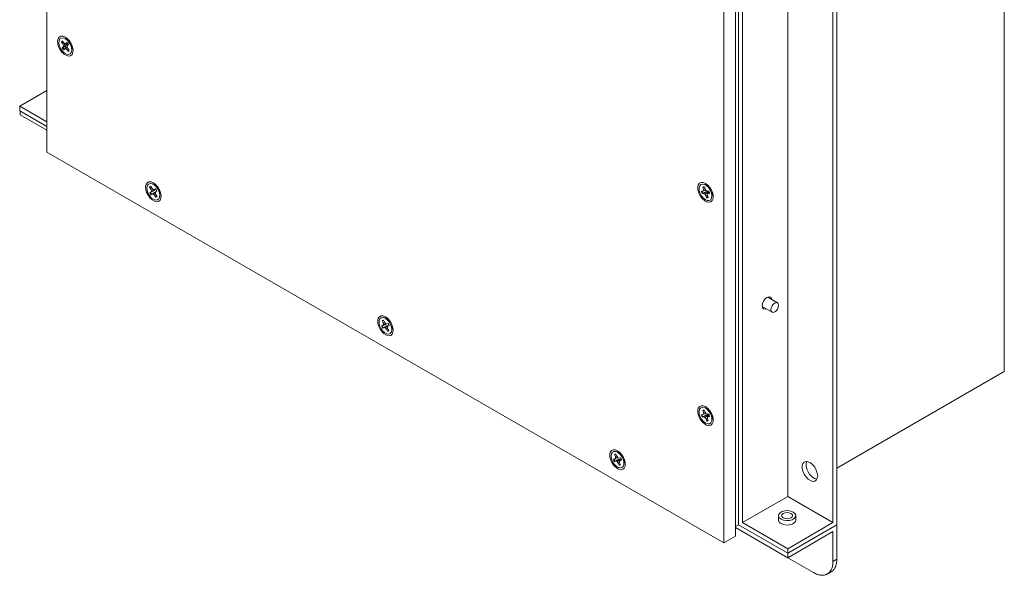
# Model space of a CAD drawing. Units: inches. Extents: x 0.3 to 38.2, y 0.2 to 55.1.
# Drawn here: x 21.4 to 28.5, y 35.5 to 39.5 of the extents above; entities that cross this region are included whole.
import ezdxf

# ---------------------------------------------------------------- set-up
doc = ezdxf.new("R2010")
doc.units = ezdxf.units.IN
doc.header["$MEASUREMENT"] = 0
doc.linetypes.add('PHANTOM', pattern=[0.5, 0.25, -0.05, 0.05, -0.05, 0.05, -0.05])

msp = doc.modelspace()

# ---------------------------------------------------------------- linework, layer by layer
at = {"color": 7, "linetype": 'Continuous', "lineweight": 15}
for p, q in [((28.4822, 36.9811), (28.4822, 52.0582)), ((26.5697, 35.877), (26.5697, 50.9541)), ((27.2768, 50.9541), (27.2768, 35.877)), ((26.5975, 35.8931), (26.5975, 50.9059)), ((27.249, 50.9059), (27.249, 35.8931)), ((26.9233, 36.0811), (26.9233, 50.7178)), ((21.5921, 38.5609), (21.5921, 42.4186)), ((26.5474, 35.7967), (26.5474, 39.6543)), ((26.4639, 39.6061), (26.4639, 35.7485)), ((21.6994, 39.3543), (21.6957, 39.3533)), ((21.6957, 39.3533), (21.7057, 39.3399)), ((21.709, 39.3525), (21.6994, 39.3543)), ((21.7125, 39.3479), (21.7024, 39.3613)), ((21.7155, 39.3455), (21.7057, 39.3399)), ((21.7057, 39.3399), (21.7109, 39.3281)), ((21.7377, 39.3415), (21.7109, 39.3281)), ((21.7215, 39.3407), (21.7125, 39.3479)), ((21.7341, 39.3733), (21.7187, 39.38)), ((21.7291, 39.3423), (21.7215, 39.3407)), ((21.7268, 39.3266), (21.7377, 39.3415)), ((21.7383, 39.3718), (21.7278, 39.376)), ((21.7357, 39.3502), (21.7291, 39.3423)), ((21.7389, 39.3466), (21.7291, 39.3423)), ((21.7377, 39.3415), (21.7333, 39.3442)), ((21.7395, 39.3286), (21.7461, 39.3364)), ((21.7092, 39.3186), (21.7026, 39.3108)), ((21.7063, 39.3127), (21.7026, 39.3108)), ((21.7063, 39.3127), (21.7268, 39.3266)), ((21.7109, 39.3281), (21.7092, 39.3186)), ((21.7268, 39.3266), (21.7092, 39.3186)), ((21.713, 39.297), (21.7196, 39.3048)), ((21.7348, 39.316), (21.7196, 39.3048)), ((21.7196, 39.3048), (21.7272, 39.3065)), ((21.7395, 39.3152), (21.7272, 39.3065)), ((21.7272, 39.3065), (21.7362, 39.2993)), ((21.7384, 39.3177), (21.7348, 39.316)), ((21.7449, 39.3047), (21.7362, 39.2993)), ((21.7362, 39.2993), (21.7463, 39.2858)), ((21.7378, 39.3191), (21.7395, 39.3286)), ((21.743, 39.3073), (21.7378, 39.3191)), ((21.7531, 39.2939), (21.743, 39.3073)), ((21.7488, 39.2886), (21.7463, 39.2858)), ((21.7488, 39.2886), (21.7505, 39.2973)), ((21.7703, 39.2905), (21.7722, 39.3072)), ((21.3959, 38.8912), (21.5921, 39.0045)), ((21.5921, 38.7778), (21.3959, 38.8912)), ((21.3959, 38.8912), (21.3959, 38.859)), ((21.3959, 38.859), (21.5921, 38.7457)), ((21.4, 38.8566), (21.4, 38.8293)), ((21.4, 38.8293), (21.5921, 38.7184)), ((26.4639, 35.7485), (21.5921, 38.5609)), ((22.3349, 38.3093), (22.3312, 38.3084)), ((22.3312, 38.3084), (22.3401, 38.2939)), ((22.3409, 38.2738), (22.3328, 38.2682)), ((22.3365, 38.27), (22.3328, 38.2682)), ((22.3438, 38.3071), (22.3349, 38.3093)), ((22.3365, 38.27), (22.3584, 38.2816)), ((22.3484, 38.2996), (22.3395, 38.3141)), ((22.3491, 38.2989), (22.3401, 38.2939)), ((22.3401, 38.2939), (22.344, 38.282)), ((22.344, 38.282), (22.3409, 38.2738)), ((22.3584, 38.2816), (22.3409, 38.2738)), ((22.3624, 38.2909), (22.344, 38.282)), ((22.3654, 38.2701), (22.3452, 38.2557)), ((22.357, 38.291), (22.3484, 38.2996)), ((22.3654, 38.2701), (22.35, 38.2589)), ((22.3674, 38.3245), (22.352, 38.3312)), ((22.3654, 38.2908), (22.357, 38.291)), ((22.3714, 38.2677), (22.3583, 38.2586)), ((22.3584, 38.2816), (22.366, 38.2898)), ((22.3716, 38.3231), (22.3611, 38.3272)), ((22.3735, 38.2964), (22.3654, 38.2908)), ((22.3747, 38.2948), (22.3654, 38.2908)), ((22.3714, 38.2677), (22.3745, 38.2759)), ((22.3753, 38.2558), (22.3714, 38.2677)), ((22.3825, 38.2817), (22.3745, 38.2759)), ((22.3745, 38.2759), (22.3826, 38.2815)), ((26.3126, 38.2794), (26.3018, 38.2796)), ((26.3339, 38.2747), (26.3107, 38.2657)), ((26.3297, 38.287), (26.3126, 38.2794)), ((26.3187, 38.2839), (26.3126, 38.2794)), ((26.3165, 38.3111), (26.3129, 38.3103)), ((26.3129, 38.3103), (26.3182, 38.2948)), ((26.3248, 38.308), (26.3165, 38.3111)), ((26.3339, 38.2747), (26.318, 38.2635)), ((26.3276, 38.2996), (26.3182, 38.2948)), ((26.3182, 38.2948), (26.3187, 38.2839)), ((26.3322, 38.2899), (26.3187, 38.2839)), ((26.3293, 38.2946), (26.324, 38.3102)), ((26.3414, 38.3209), (26.326, 38.3276)), ((26.3524, 38.275), (26.3272, 38.2588)), ((26.3362, 38.2836), (26.3293, 38.2946)), ((26.3297, 38.287), (26.3329, 38.2888)), ((26.3456, 38.3194), (26.3351, 38.3236)), ((26.3454, 38.2789), (26.3362, 38.2836)), ((26.3598, 38.2696), (26.3446, 38.2585)), ((26.3562, 38.2787), (26.3454, 38.2789)), ((26.3598, 38.2696), (26.3508, 38.2629)), ((26.3518, 38.2638), (26.3524, 38.275)), ((22.3419, 38.2533), (22.35, 38.2589)), ((22.3452, 38.2557), (22.3419, 38.2533)), ((22.35, 38.2589), (22.3583, 38.2586)), ((22.3583, 38.2586), (22.367, 38.25)), ((22.3756, 38.2553), (22.367, 38.25)), ((22.367, 38.25), (22.3759, 38.2355)), ((22.3842, 38.2413), (22.3753, 38.2558)), ((22.3785, 38.2383), (22.3759, 38.2355)), ((22.3785, 38.2383), (22.3807, 38.247)), ((22.4037, 38.2417), (22.4056, 38.2584)), ((26.3107, 38.2657), (26.3072, 38.2637)), ((26.3072, 38.2637), (26.318, 38.2635)), ((26.318, 38.2635), (26.3272, 38.2588)), ((26.3272, 38.2588), (26.3341, 38.2478)), ((26.3449, 38.2538), (26.3341, 38.2478)), ((26.3341, 38.2478), (26.3393, 38.2322)), ((26.3422, 38.2349), (26.3393, 38.2322)), ((26.3422, 38.2349), (26.3462, 38.2446)), ((26.3446, 38.2585), (26.3508, 38.2629)), ((26.3452, 38.2476), (26.3446, 38.2585)), ((26.3504, 38.232), (26.3452, 38.2476)), ((26.3508, 38.2629), (26.3616, 38.2628)), ((26.3776, 38.2381), (26.3796, 38.2548)), ((26.8497, 37.4759), (26.7792, 37.5165)), ((26.7809, 37.5156), (26.7807, 37.5171)), ((26.7399, 37.4484), (26.8103, 37.4077)), ((26.7401, 37.4468), (26.7416, 37.4474)), ((24.0075, 37.3475), (24.0038, 37.3466)), ((24.0038, 37.3466), (24.0115, 37.3315)), ((24.016, 37.3449), (24.0075, 37.3475)), ((24.021, 37.3353), (24.0132, 37.3504)), ((24.0377, 37.3603), (24.0223, 37.3669)), ((24.0419, 37.3588), (24.0314, 37.363)), ((24.0101, 37.3128), (24.0009, 37.3091)), ((24.0089, 37.2936), (24.0181, 37.2973)), ((24.0123, 37.2959), (24.0089, 37.2936)), ((24.0275, 37.3205), (24.0101, 37.3128)), ((24.0143, 37.3198), (24.0101, 37.3128)), ((24.0204, 37.3363), (24.0115, 37.3315)), ((24.0115, 37.3315), (24.0143, 37.3198)), ((24.0337, 37.3085), (24.0123, 37.2959)), ((24.0285, 37.3264), (24.0143, 37.3198)), ((24.0337, 37.3085), (24.0181, 37.2973)), ((24.0181, 37.2973), (24.0269, 37.2955)), ((24.0292, 37.3257), (24.021, 37.3353)), ((24.0459, 37.3083), (24.0269, 37.2955)), ((24.0269, 37.2955), (24.0351, 37.2858)), ((24.0275, 37.3205), (24.0327, 37.325)), ((24.0379, 37.3239), (24.0292, 37.3257)), ((24.0441, 37.2912), (24.0351, 37.2858)), ((24.0351, 37.2858), (24.0428, 37.2707)), ((24.0471, 37.3276), (24.0379, 37.3239)), ((24.0417, 37.3014), (24.0459, 37.3084)), ((24.0445, 37.2896), (24.0417, 37.3014)), ((24.0523, 37.2745), (24.0445, 37.2896)), ((24.0455, 37.2735), (24.0482, 37.2824)), ((24.0542, 37.3144), (24.0459, 37.3084)), ((24.0459, 37.3084), (24.0551, 37.3121)), ((24.074, 37.2775), (24.0759, 37.2941)), ((24.0455, 37.2735), (24.0428, 37.2707)), ((27.2768, 36.2852), (28.4822, 36.9811)), ((26.3414, 36.7135), (26.326, 36.7202)), ((26.3456, 36.7121), (26.3351, 36.7162)), ((26.3128, 36.6706), (26.3023, 36.6698)), ((26.3119, 36.656), (26.3084, 36.6539)), ((26.3084, 36.6539), (26.3189, 36.6547)), ((26.315, 36.7032), (26.3114, 36.7024)), ((26.3114, 36.7024), (26.3173, 36.6869)), ((26.3347, 36.6659), (26.3119, 36.656)), ((26.33, 36.6782), (26.3128, 36.6706)), ((26.3185, 36.6757), (26.3128, 36.6706)), ((26.315, 36.7032), (26.3162, 36.7036)), ((26.3233, 36.7002), (26.315, 36.7032)), ((26.3266, 36.6917), (26.3173, 36.6869)), ((26.3173, 36.6869), (26.3185, 36.6757)), ((26.3321, 36.6819), (26.3185, 36.6757)), ((26.3347, 36.6659), (26.3189, 36.6547)), ((26.3189, 36.6547), (26.328, 36.6507)), ((26.3281, 36.6877), (26.3222, 36.7032)), ((26.3531, 36.667), (26.328, 36.6507)), ((26.328, 36.6507), (26.3353, 36.6399)), ((26.3354, 36.677), (26.3281, 36.6877)), ((26.33, 36.6782), (26.3333, 36.6803)), ((26.3455, 36.6458), (26.3353, 36.6399)), ((26.3353, 36.6399), (26.3412, 36.6244)), ((26.3445, 36.673), (26.3354, 36.677)), ((26.355, 36.6738), (26.3445, 36.673)), ((26.3449, 36.652), (26.3506, 36.6571)), ((26.346, 36.6408), (26.3449, 36.652)), ((26.352, 36.6252), (26.346, 36.6408)), ((26.3594, 36.6635), (26.3506, 36.6571)), ((26.3506, 36.6571), (26.3611, 36.6579)), ((26.3529, 36.6588), (26.3531, 36.667)), ((26.3776, 36.6307), (26.3796, 36.6474)), ((26.3441, 36.6271), (26.3412, 36.6244)), ((26.3441, 36.6271), (26.3476, 36.6366)), ((25.6799, 36.3848), (25.6762, 36.384)), ((25.6762, 36.384), (25.683, 36.3686)), ((25.6971, 36.3587), (25.6798, 36.3511)), ((25.6849, 36.3571), (25.6798, 36.3511)), ((25.6883, 36.3819), (25.6799, 36.3848)), ((25.6921, 36.3733), (25.683, 36.3686)), ((25.683, 36.3686), (25.6849, 36.3571)), ((25.6987, 36.3634), (25.6849, 36.3571)), ((25.6932, 36.3707), (25.6864, 36.3861)), ((25.7081, 36.396), (25.6927, 36.4027)), ((25.7009, 36.3604), (25.6932, 36.3707)), ((25.6971, 36.3587), (25.7006, 36.3613)), ((25.7099, 36.3574), (25.7009, 36.3604)), ((25.7123, 36.3945), (25.7018, 36.3987)), ((25.7199, 36.3594), (25.7099, 36.3574)), ((25.6798, 36.3511), (25.6699, 36.349)), ((25.6803, 36.3354), (25.6768, 36.3332)), ((25.6768, 36.3332), (25.6868, 36.3353)), ((25.7024, 36.3465), (25.6803, 36.3354)), ((25.7024, 36.3465), (25.6868, 36.3353)), ((25.6868, 36.3353), (25.6958, 36.3322)), ((25.7207, 36.3487), (25.6958, 36.3322)), ((25.6958, 36.3322), (25.7035, 36.3219)), ((25.7131, 36.3275), (25.7035, 36.3219)), ((25.7035, 36.3219), (25.7103, 36.3065)), ((25.713, 36.3093), (25.7103, 36.3065)), ((25.7118, 36.3356), (25.7169, 36.3416)), ((25.7137, 36.3241), (25.7118, 36.3356)), ((25.713, 36.3093), (25.7162, 36.3185)), ((25.7205, 36.3087), (25.7137, 36.3241)), ((25.7254, 36.3478), (25.7169, 36.3416)), ((25.7169, 36.3416), (25.7268, 36.3436)), ((25.7207, 36.3444), (25.7207, 36.3487)), ((25.7443, 36.3132), (25.7462, 36.3299)), ((26.5975, 35.8931), (26.9233, 36.0811)), ((26.9233, 36.0811), (27.249, 35.8931)), ((26.8571, 35.9437), (26.8571, 35.9116)), ((26.9811, 35.9116), (26.9811, 35.9437)), ((26.5474, 35.8642), (26.5697, 35.877)), ((26.5474, 35.8577), (26.9233, 35.6408)), ((26.5697, 35.877), (26.9233, 35.6729)), ((26.9233, 35.7051), (26.5975, 35.8931)), ((27.249, 35.8931), (26.9233, 35.7051)), ((26.9233, 35.6729), (27.2768, 35.877)), ((27.2768, 35.877), (27.2768, 35.6295)), ((26.5474, 35.7967), (26.4639, 35.7485)), ((27.249, 35.8288), (26.9233, 35.6408)), ((27.249, 35.6134), (27.249, 35.8288)), ((26.9233, 35.6729), (26.9233, 35.7051)), ((26.9233, 35.6408), (26.9233, 35.6729)), ((26.9232, 35.6407), (27.1098, 35.533)), ((27.2078, 35.5231), (27.2364, 35.5396))]:
    msp.add_line(p, q, dxfattribs=at)
at = {"color": 8, "linetype": 'PHANTOM', "lineweight": 0}
msp.add_line((27.2767, 35.6295), (27.2489, 35.6134), dxfattribs=at)
at = {"color": 7, "linetype": 'Continuous', "lineweight": 15, "flags": 128}
for points in [[(21.7244, 39.3879), (21.7079, 39.3945), (21.693, 39.3948), (21.6808, 39.3888), (21.6725, 39.377), (21.6688, 39.3604), (21.6701, 39.3406), (21.6761, 39.3193), (21.6865, 39.2983), (21.7002, 39.2796), (21.7161, 39.2648), (21.7327, 39.2552), (21.7485, 39.2517), (21.7622, 39.2546), (21.7726, 39.2636), (21.7786, 39.2779), (21.7799, 39.2963), (21.7762, 39.3172), (21.7679, 39.3385), (21.7557, 39.3586), (21.7408, 39.3756), (21.7244, 39.3879)], [(21.6856, 39.3752), (21.6959, 39.3822), (21.7093, 39.3829), (21.7244, 39.3771), (21.7394, 39.3655), (21.7528, 39.3494), (21.7631, 39.3305), (21.7693, 39.3108), (21.7705, 39.2925), (21.7668, 39.2776), (21.7584, 39.2677), (21.7464, 39.2638), (21.732, 39.2664), (21.7167, 39.2752), (21.7023, 39.2893), (21.6903, 39.307), (21.6819, 39.3266), (21.6782, 39.3458), (21.6795, 39.3626), (21.6856, 39.3752)], [(22.3577, 38.3391), (22.3413, 38.3458), (22.3263, 38.3461), (22.3142, 38.3401), (22.3059, 38.3283), (22.3022, 38.3117), (22.3034, 38.2919), (22.3095, 38.2705), (22.3198, 38.2496), (22.3335, 38.2309), (22.3494, 38.2161), (22.366, 38.2065), (22.3818, 38.203), (22.3956, 38.2058), (22.4059, 38.2149), (22.412, 38.2292), (22.4132, 38.2476), (22.4095, 38.2684), (22.4012, 38.2898), (22.3891, 38.3099), (22.3741, 38.3268), (22.3577, 38.3391)], [(26.3317, 38.3355), (26.3153, 38.3421), (26.3003, 38.3424), (26.2882, 38.3364), (26.2799, 38.3246), (26.2762, 38.3081), (26.2774, 38.2882), (26.2835, 38.2669), (26.2938, 38.2459), (26.3075, 38.2272), (26.3234, 38.2124), (26.34, 38.2028), (26.3558, 38.1993), (26.3696, 38.2022), (26.3799, 38.2112), (26.386, 38.2256), (26.3872, 38.2439), (26.3835, 38.2648), (26.3752, 38.2862), (26.363, 38.3062), (26.3481, 38.3232), (26.3317, 38.3355)], [(22.3234, 38.3306), (22.3354, 38.3346), (22.3498, 38.3321), (22.365, 38.3234), (22.3795, 38.3094), (22.3916, 38.2917), (22.4, 38.2722), (22.4038, 38.2529), (22.4027, 38.2361), (22.3966, 38.2234), (22.3864, 38.2163), (22.373, 38.2155), (22.358, 38.2212), (22.3429, 38.2327), (22.3295, 38.2487), (22.3191, 38.2676), (22.3129, 38.2873), (22.3115, 38.3056), (22.3152, 38.3206), (22.3234, 38.3306)], [(26.3115, 38.331), (26.3261, 38.3275), (26.3413, 38.3179), (26.3555, 38.3033), (26.3671, 38.2852), (26.3749, 38.2656), (26.378, 38.2465), (26.376, 38.2302), (26.3693, 38.2183), (26.3585, 38.2121), (26.3448, 38.2123), (26.3296, 38.2189), (26.3147, 38.2312), (26.3016, 38.2478), (26.2918, 38.267), (26.2863, 38.2866), (26.2857, 38.3045), (26.2901, 38.3188), (26.299, 38.328), (26.3115, 38.331)], [(26.7395, 37.4538), (26.7422, 37.4707), (26.7497, 37.4881), (26.761, 37.5034), (26.7743, 37.5141), (26.7876, 37.5187), (26.7989, 37.5165), (26.8065, 37.5079), (26.8088, 37.4995)], [(26.7694, 37.4313), (26.761, 37.4291), (26.7497, 37.4313), (26.7422, 37.44), (26.7395, 37.4538)], [(26.83, 37.4739), (26.8407, 37.4776), (26.8497, 37.4759), (26.8557, 37.4689), (26.8578, 37.4579), (26.8557, 37.4443), (26.8497, 37.4304), (26.8407, 37.4182), (26.83, 37.4096), (26.8193, 37.4059), (26.8103, 37.4077), (26.8043, 37.4146), (26.8022, 37.4257), (26.8043, 37.4392), (26.8103, 37.4532), (26.8193, 37.4653), (26.83, 37.4739)], [(24.028, 37.3749), (24.0116, 37.3815), (23.9967, 37.3818), (23.9845, 37.3758), (23.9762, 37.364), (23.9725, 37.3474), (23.9737, 37.3276), (23.9798, 37.3063), (23.9902, 37.2853), (24.0039, 37.2666), (24.0197, 37.2518), (24.0363, 37.2422), (24.0522, 37.2387), (24.0659, 37.2416), (24.0762, 37.2506), (24.0823, 37.2649), (24.0835, 37.2833), (24.0798, 37.3041), (24.0716, 37.3255), (24.0594, 37.3456), (24.0444, 37.3625), (24.028, 37.3749)], [(23.9981, 37.3687), (24.0112, 37.3701), (24.0261, 37.3651), (24.0413, 37.3542), (24.055, 37.3385), (24.0657, 37.3199), (24.0724, 37.3002), (24.0743, 37.2816), (24.0712, 37.2662), (24.0633, 37.2556), (24.0517, 37.2509), (24.0375, 37.2528), (24.0223, 37.2608), (24.0077, 37.2743), (23.9952, 37.2917), (23.9864, 37.3111), (23.9821, 37.3305), (23.9827, 37.3478), (23.9882, 37.3609), (23.9981, 37.3687)], [(26.3317, 36.7281), (26.3153, 36.7347), (26.3003, 36.7351), (26.2882, 36.729), (26.2799, 36.7172), (26.2762, 36.7007), (26.2774, 36.6809), (26.2835, 36.6595), (26.2938, 36.6386), (26.3075, 36.6199), (26.3234, 36.605), (26.34, 36.5955), (26.3558, 36.592), (26.3696, 36.5948), (26.3799, 36.6038), (26.386, 36.6182), (26.3872, 36.6366), (26.3835, 36.6574), (26.3752, 36.6788), (26.363, 36.6988), (26.3481, 36.7158), (26.3317, 36.7281)], [(26.3089, 36.7235), (26.3232, 36.7213), (26.3384, 36.7128), (26.353, 36.6991), (26.3652, 36.6815), (26.3737, 36.662), (26.3778, 36.6427), (26.3768, 36.6256), (26.3709, 36.6128), (26.3608, 36.6054), (26.3475, 36.6044), (26.3326, 36.6099), (26.3175, 36.6211), (26.3039, 36.637), (26.2934, 36.6558), (26.287, 36.6755), (26.2855, 36.6939), (26.2889, 36.7091), (26.297, 36.7193), (26.3089, 36.7235)], [(25.6984, 36.4106), (25.6819, 36.4172), (25.667, 36.4175), (25.6548, 36.4115), (25.6465, 36.3997), (25.6428, 36.3832), (25.6441, 36.3633), (25.6501, 36.342), (25.6605, 36.321), (25.6742, 36.3023), (25.6901, 36.2875), (25.7066, 36.278), (25.7225, 36.2744), (25.7362, 36.2773), (25.7466, 36.2863), (25.7526, 36.3007), (25.7539, 36.3191), (25.7502, 36.3399), (25.7419, 36.3613), (25.7297, 36.3813), (25.7148, 36.3983), (25.6984, 36.4106)], [(25.6723, 36.4056), (25.6861, 36.405), (25.7013, 36.398), (25.7162, 36.3854), (25.7291, 36.3686), (25.7387, 36.3494), (25.7439, 36.3298), (25.7442, 36.312), (25.7395, 36.298), (25.7303, 36.2892), (25.7177, 36.2866), (25.703, 36.2904), (25.6878, 36.3003), (25.6737, 36.3152), (25.6623, 36.3335), (25.6548, 36.3531), (25.652, 36.3721), (25.6543, 36.3882), (25.6613, 36.3998), (25.6723, 36.4056)], [(27.139, 36.2298), (27.1365, 36.2123), (27.1293, 36.1992), (27.118, 36.1917), (27.1037, 36.1904), (27.0875, 36.1955), (27.0709, 36.2064), (27.0555, 36.2224), (27.0425, 36.2418), (27.0332, 36.263), (27.0283, 36.2842), (27.0283, 36.3033), (27.0332, 36.3188), (27.0425, 36.3293), (27.0555, 36.3337), (27.0709, 36.3318), (27.0875, 36.3237), (27.1037, 36.3101), (27.118, 36.2922), (27.1293, 36.2716), (27.1365, 36.2502), (27.139, 36.2298)], [(27.0604, 36.3338), (27.0561, 36.3194), (27.0561, 36.3002), (27.061, 36.2791), (27.0704, 36.2579), (27.0833, 36.2384), (27.0988, 36.2225), (27.1153, 36.2115), (27.1315, 36.2065), (27.1341, 36.2062)], [(26.8752, 35.9184), (26.8629, 35.9286), (26.8573, 35.9406), (26.8592, 35.953), (26.8683, 35.9643), (26.8835, 35.9731), (26.903, 35.9783), (26.9245, 35.9794), (26.9453, 35.9762), (26.9629, 35.969), (26.9753, 35.9589), (26.9809, 35.9468), (26.979, 35.9345), (26.9699, 35.9232), (26.9547, 35.9144), (26.9351, 35.9092), (26.9137, 35.9081), (26.8929, 35.9113), (26.8752, 35.9184)], [(26.9469, 35.9598), (26.9555, 35.9524), (26.9585, 35.9437), (26.9555, 35.935), (26.9469, 35.9277), (26.9342, 35.9227), (26.9191, 35.921), (26.904, 35.9227), (26.8912, 35.9277), (26.8827, 35.935), (26.8797, 35.9437), (26.8827, 35.9524), (26.8912, 35.9598), (26.904, 35.9647), (26.9191, 35.9665), (26.9342, 35.9647), (26.9469, 35.9598)], [(26.8752, 35.8863), (26.8929, 35.8791), (26.9137, 35.8759), (26.9351, 35.877), (26.9547, 35.8823), (26.9699, 35.8911), (26.979, 35.9023), (26.9811, 35.9116)]]:
    msp.add_lwpolyline(points, dxfattribs=at)
at = {"color": 7, "linetype": 'Continuous', "lineweight": 15}
for centre, radius, start, end in [((21.7112, 39.3471), 0.0167, 121.65645, 158.27135), ((21.7155, 39.3476), 0.0174, 134.22495, 157.32726), ((21.7616, 39.3452), 0.0442, 181.48204, 226.18722), ((21.6838, 39.3004), 0.0719, 30.02554, 43.7806), ((21.7029, 39.312), 0.0695, 350.37725, 59.42182), ((21.7649, 39.3468), 0.0719, 210.02537, 223.78079), ((21.767, 39.348), 0.0703, 210.15613, 222.95115), ((21.7375, 39.3001), 0.0167, 301.65751, 338.27037), ((21.7414, 39.301), 0.0144, 300.92298, 312.0105), ((22.3433, 38.2997), 0.015, 104.98688, 144.38751), ((22.4007, 38.2997), 0.0749, 204.87021, 218.2578), ((22.3469, 38.3006), 0.0148, 118.52632, 143.888), ((22.4026, 38.3008), 0.0729, 204.98528, 218.14254), ((22.3362, 38.2632), 0.0695, 350.37719, 59.42183), ((22.3147, 38.25), 0.0749, 24.87027, 38.25755), ((26.3676, 38.293), 0.0672, 191.48576, 205.88066), ((26.3703, 38.2944), 0.0661, 192.99305, 205.72174), ((26.3182, 38.2914), 0.0197, 72.61924, 105.43301), ((26.3102, 38.2596), 0.0695, 350.37803, 59.42128), ((26.2958, 38.2494), 0.0671, 11.48251, 25.88391), ((22.372, 38.25), 0.015, 284.98701, 324.38745), ((22.3748, 38.2522), 0.0144, 285.13868, 311.03291), ((26.3452, 38.251), 0.0197, 252.62414, 285.43051), ((26.3481, 38.255), 0.0209, 253.66936, 274.45396), ((24.0138, 37.3352), 0.0152, 92.2497, 131.29786), ((24.0169, 37.3367), 0.0143, 107.95516, 131.32101), ((24.0066, 37.299), 0.0695, 350.37716, 59.42197), ((24.0707, 37.3352), 0.0745, 200.524, 213.95421), ((24.0726, 37.3363), 0.0726, 200.63952, 213.83841), ((24.0422, 37.2859), 0.0152, 272.24968, 311.2978), ((24.0448, 37.2887), 0.0152, 272.87537, 297.84184), ((23.9853, 37.2859), 0.0745, 20.52398, 33.95422), ((26.3102, 36.6522), 0.0695, 350.3779, 59.42145), ((26.3701, 36.6865), 0.0698, 193.88835, 207.92045), ((26.3724, 36.6879), 0.0684, 195.04774, 207.77995), ((26.3181, 36.6857), 0.018, 76.94697, 111.7556), ((26.2933, 36.6411), 0.0697, 13.88528, 27.92338), ((26.3453, 36.642), 0.018, 256.95157, 291.751), ((26.348, 36.6457), 0.019, 257.97803, 279.92094), ((25.6845, 36.3698), 0.0164, 83.21223, 120.30497), ((25.6873, 36.3724), 0.0144, 107.97429, 120.93058), ((25.6769, 36.3347), 0.0695, 350.37726, 59.42166), ((25.6575, 36.3226), 0.0724, 16.88424, 30.5726), ((25.7392, 36.37), 0.0724, 196.8843, 210.57254), ((25.7411, 36.3712), 0.0706, 197.0023, 210.4536), ((25.7122, 36.3228), 0.0164, 263.2123, 300.3049), ((25.7148, 36.3262), 0.0169, 264.11581, 287.55481), ((26.8865, 35.9135), 0.0295, 183.79511, 247.52502)]:
    msp.add_arc(centre, radius, start, end, dxfattribs=at)
for points, knots in [([(22.3733, 38.2727), (22.3724, 38.2725), (22.3698, 38.2717), (22.3671, 38.2708), (22.3654, 38.2701)], [0, 0, 0, 0, 0.353353, 1, 1, 1, 1]), ([(26.3524, 38.275), (26.3481, 38.2752), (26.342, 38.2754), (26.3357, 38.2749), (26.3339, 38.2747)], [0, 0, 0, 0, 0.7055444, 1, 1, 1, 1]), ([(24.0515, 37.3121), (24.0474, 37.3114), (24.0415, 37.3105), (24.0354, 37.309), (24.0337, 37.3085)], [0, 0, 0, 0, 0.705553, 1, 1, 1, 1]), ([(26.3531, 36.667), (26.3488, 36.667), (26.3427, 36.6669), (26.3365, 36.6661), (26.3347, 36.6659)], [0, 0, 0, 0, 0.705537, 1, 1, 1, 1]), ([(25.7207, 36.3487), (25.7164, 36.3484), (25.7104, 36.3479), (25.7043, 36.3468), (25.7024, 36.3465)], [0, 0, 0, 0, 0.7055467, 1, 1, 1, 1]), ([(27.1098, 35.533), (27.1189, 35.5284), (27.1371, 35.5191), (27.1634, 35.5135), (27.1876, 35.5143), (27.2088, 35.5222), (27.2262, 35.5367), (27.2391, 35.5572), (27.2474, 35.5828), (27.2484, 35.6032), (27.2489, 35.6134)], [0, 0, 0, 0, 0.124999, 0.249999, 0.375, 0.5, 0.625, 0.75, 0.875, 1, 1, 1, 1]), ([(27.2767, 35.6295), (27.2762, 35.6193), (27.2752, 35.5989), (27.267, 35.5731), (27.2538, 35.5532), (27.243, 35.542), (27.236, 35.5394), (27.236, 35.5394)], [0, 0, 0, 0, 0.249925, 0.499849, 0.749774, 0.999699, 1, 1, 1, 1])]:
    msp.add_open_spline(points, degree=3, knots=knots, dxfattribs=at)

doc.saveas('drawing.dxf')
